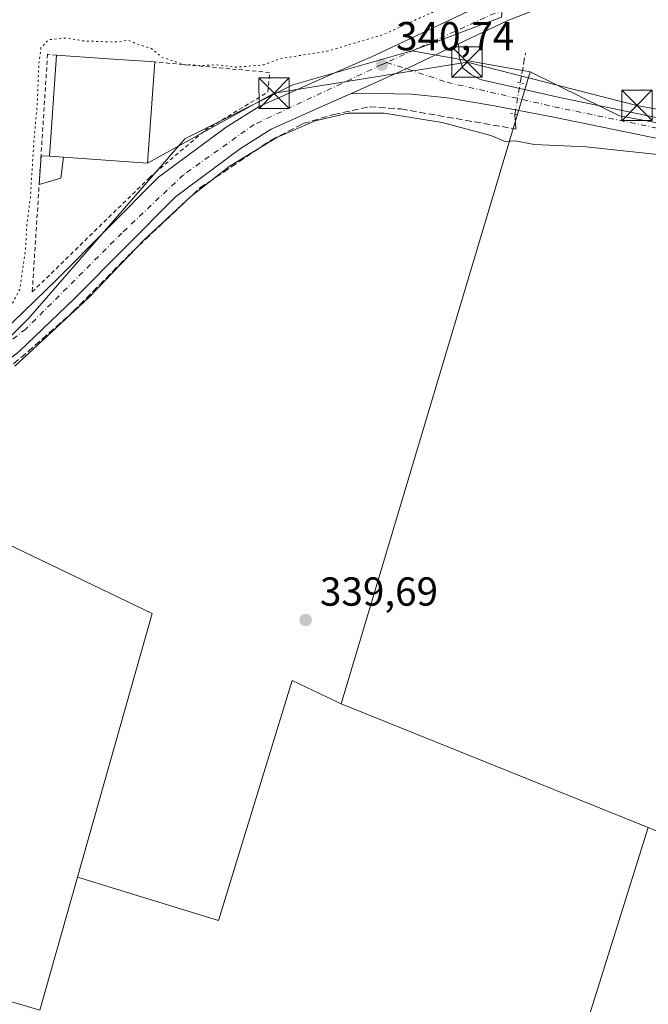
# Model space of a CAD drawing. Units: metres. Extents: x 563377 to 566826, y 4698648 to 4700993.
# Drawn here: x 564846 to 565001, y 4698770 to 4699014 of the extents above; entities that cross this region are included whole.
import ezdxf

# ---------------------------------------------------------------- set-up
doc = ezdxf.new("R2010")
doc.units = ezdxf.units.M
doc.header["$MEASUREMENT"] = 0
for name, pattern in [('DGN Style 2', [1.6480167562047852, 0.988810053722871, -0.6592067024819142]), ('DGN Style 3', [2.307223458686699, 1.648016756204785, -0.6592067024819142]), ('DGN Style 4', [2.6384748266838614, 1.318413404963828, -0.6592067024819142, 0.001648016756204785, -0.6592067024819142]), ('DGN Style 5', [1.1536117293433497, 0.4944050268614355, -0.6592067024819142])]:
    doc.linetypes.add(name, pattern=pattern)
for name, color, linetype, lineweight in [('Corriente artificial lineal', 4, 'DGN Style 3', 13), ('Corriente artificial lineal oculto', 135, 'DGN Style 4', 13), ('Cultivos herbáceos CxS', 92, 'Continuous', 0), ('Cultivos leñosos CxS', 92, 'Continuous', 0), ('Curva de nivel normal', 30, 'Continuous', 0), ('Curva de nivel normal depresión', 30, 'DGN Style 5', 0), ('Edificación industrial Cxs', 135, 'Continuous', 13), ('Edificación ligera Cxs', 1, 'Continuous', 0), ('Huerta CxS', 92, 'Continuous', 0), ('Instalación sanitaria CxS', 9, 'Continuous', 0), ('Pista pavimentada Cxs', 135, 'Continuous', 0), ('Pista pavimentada eje', 135, 'DGN Style 4', 0), ('Puente lineal', 2, 'DGN Style 5', 0), ('Punto de cota en terreno', 7, 'Continuous', 0), ('Rótulo de punto de cota en terreno', 7, 'Continuous', 0), ('Tendido', 6, 'Continuous', 0), ('Torre de tendido puntual', 7, 'Continuous', 0), ('Valla', 7, 'DGN Style 2', 0)]:
    doc.layers.add(name, color=color, linetype=linetype, lineweight=lineweight)
doc.styles.add('Style-Arial', font='txt')

# ---------------------------------------------------------------- blocks, each defined once
blk = doc.blocks.new('*U10')
at = {"layer": 'Cultivos herbáceos CxS', "color": 92, "linetype": 'Continuous', "lineweight": 0}
blk.add_polyline3d([(565321.5210999995, 4698665.524599999, 339.5920000000042), (565083.3724999996, 4698663.319800001, 339.480899999995), (565087.4483000003, 4698691.9915, 340.0751000000019), (565100.9177000001, 4698687.683300001, 340.2418999999936), (565124.0952000003, 4698771.185900001, 339.5454000000027), (565072.6344999997, 4698785.313300001, 339.767200000002), (565102.2141000004, 4698962.776500001, 340.3393000000069), (565093.5267000003, 4698971.5253, 340.7462999999989), (565021.2988999998, 4698984.815300001, 340.9661000000052), (564994.3076999999, 4698989.7817, 340.8754000000045), (564985.3770000003, 4698994.182499999, 340.8410000000004), (564972.1989000002, 4699000.6765, 340.6227999999974), (564943.0081000002, 4699005.8917, 340.5865999999951), (564965.1486999998, 4699014.2205, 340.5914000000048)], dxfattribs=at)
blk = doc.blocks.new('5PATER')
at = {"layer": 'Huerta CxS', "linetype": 'Continuous', "lineweight": 0}
h = blk.add_hatch(color=51, dxfattribs=at)
edge = h.paths.add_edge_path()
edge.add_ellipse((0, 0), major_axis=(-0.1095731443231308, -0.1110710700762829), ratio=0.9994222409660322, start_angle=0, end_angle=360)
blk = doc.blocks.new('5TTEND')
at = {"layer": 'Instalación sanitaria CxS', "color": 7, "linetype": 'Continuous', "lineweight": 0}
for p, q in [((-0.375, 0.3754), (0.375, -0.3746)), ((0.3720000000000001, 0.3784000000000001), (-0.3720000000000001, -0.3776))]:
    blk.add_line(p, q, dxfattribs=at)
at = {"layer": 'Instalación sanitaria CxS', "color": 7, "linetype": 'Continuous', "lineweight": 0, "flags": 128}
blk.add_lwpolyline([(-0.375, -0.3746), (0.375, -0.3746), (0.375, 0.3754), (-0.375, 0.3754), (-0.3720000000000001, -0.3776)], dxfattribs=at)

msp = doc.modelspace()

# ---------------------------------------------------------------- linework, layer by layer
at = {"layer": 'Corriente artificial lineal', "color": 4, "linetype": 'DGN Style 3', "lineweight": 13, "extrusion": (0.01033438451712535, 0.05978877131612133, 0.9981575543576078), "elevation": 287126.0967162835, "flags": 128}
msp.add_lwpolyline([(243631.1592449995, -4717835.869914277), (243631.1592449995, -4717843.334231948)], dxfattribs=at)
at = {"layer": 'Corriente artificial lineal', "color": 4, "linetype": 'DGN Style 3', "lineweight": 13}
msp.add_polyline3d([(564807.5914000003, 4698897.2772, 340.9208999999973), (564809.2401000002, 4698899.8201, 340.8478999999934), (564829.0800999999, 4698914.780099999, 340.4109000000026), (564859.3201000001, 4698941.340100001, 340.4088999999949), (564873.7200999996, 4698955.9801, 340.4728000000032), (564890.6801000005, 4698971.9801, 340.493100000007), (564908.2801000001, 4698983.8201, 340.4559000000008), (564916.1201, 4698987.9001, 340.5204999999987), (564923.7200999996, 4698990.140100001, 340.4661000000052), (564932.5201000003, 4698992.0601, 340.5791000000027), (564940.2801000001, 4698991.5001, 340.5779999999941), (564968.7200999996, 4698986.540100001, 340.5331000000006), (564968.3968000002, 4698989.978599999, 340.742499999993), (564968.4391999999, 4698990.2237, 340.7541999999958)], dxfattribs=at)
at = {"layer": 'Corriente artificial lineal oculto', "color": 135, "linetype": 'DGN Style 4', "lineweight": 13, "extrusion": (-0.000884554904132747, -0.005118027534199999, 0.9999865115874219), "elevation": -24208.55734764105, "flags": 128}
msp.add_lwpolyline([(564968.5195877013, 4698927.866381832), (564969.8574232681, 4698935.606983213)], dxfattribs=at)
at = {"layer": 'Cultivos herbáceos CxS', "color": 92, "linetype": 'Continuous', "lineweight": 0, "extrusion": (-0.001201756888304956, 0.0002147047193969039, 0.9999992548408548), "elevation": 670.5609361467236, "flags": 128}
msp.add_lwpolyline([(564943.0094512483, 4699005.856035062), (564972.2002736729, 4699000.640834942)], dxfattribs=at)
at = {"layer": 'Cultivos herbáceos CxS', "color": 92, "linetype": 'Continuous', "lineweight": 0, "extrusion": (0.00148152812794928, -0.0005959202582982504, 0.999998724975913), "elevation": -1623.341224645989, "flags": 128}
msp.add_lwpolyline([(564924.4438280383, 4698844.335647193), (565000.2618381705, 4698813.83914178)], dxfattribs=at)
at = {"layer": 'Cultivos herbáceos CxS', "color": 92, "linetype": 'Continuous', "lineweight": 0}
for points in [[(564749.5692999996, 4699485.7171, 340.7507000000041), (564757.6234999998, 4699354.4724, 339.7704999999987), (564764.4877000004, 4699355.761499999, 339.8340000000026), (564801.4308000002, 4699360.149499999, 339.8931000000011), (564781.4226000002, 4699187.715299999, 340.0807000000059), (564823.5525000002, 4699192.210899999, 340.0494000000036), (564843.4527000003, 4699194.3343, 340.1199999999953), (564866.3925000001, 4699196.782299999, 340.100900000005), (564901.1344999997, 4699200.410300001, 340.1080999999977), (564905.5849000001, 4699203.1489, 340.0654000000068), (564905.4524999997, 4699202.196699999, 340.0890999999974), (564980.2673000004, 4699210.099500001, 340.1918000000005), (564965.1486999998, 4699014.2205, 340.5914000000048), (564943.0081000002, 4699005.8917, 340.5865999999951)], [(564594.2244999995, 4699331.7147, 339.9933000000019), (564727.8091000002, 4699350.581300001, 339.8104000000022), (564706.1807000004, 4699181.952199999, 340.0515000000014), (564753.7191000005, 4699184.759500001, 340.1833000000042), (564735.6875, 4698909.697899999, 340.3770999999979), (564784.9627, 4698907.2323, 340.5516999999964), (564802.2918999996, 4698893.608899999, 340.8212000000058), (564798.3443, 4698880.7797, 340.4590000000026), (564782.0603, 4698849.200099999, 340.3552999999956), (564740.1173, 4698808.2457, 340.4481999999989), (564741.5975000003, 4698801.3375, 340.3763000000035), (564851.1413000004, 4698768.770099999, 339.9192000000039), (564860.4622999998, 4698801.692100001, 339.5583000000042), (564895.2682999996, 4698790.957699999, 339.4922999999981), (564913.4304999998, 4698850.2873, 339.7535000000062), (564925.5673000002, 4698844.468699999, 339.8426999999938), (565001.3852000004, 4698813.972200001, 339.7121999999945), (564973.5311000004, 4698725.0525, 339.9983000000066), (564965.7405000003, 4698727.3135, 340.2026000000042), (564957.1583000004, 4698662.1512, 339.6236999999965), (564659.9961999999, 4698659.399900001, 339.5856000000058)], [(564860.4622999998, 4698801.692100001, 339.5583000000042), (564851.1413000004, 4698768.770099999, 339.9192000000039), (564741.5975000003, 4698801.3375, 340.3763000000035), (564740.1173, 4698808.2457, 340.4481999999989), (564782.0603, 4698849.200099999, 340.3552999999956), (564798.3443, 4698880.7797, 340.4590000000026), (564802.2918999996, 4698893.608899999, 340.8212000000058), (564784.9627, 4698907.2323, 340.5516999999964), (564735.6875, 4698909.697899999, 340.3770999999979), (564753.7191000005, 4699184.759500001, 340.1833000000042), (564706.1807000004, 4699181.952199999, 340.0515000000014), (564727.8091000002, 4699350.581300001, 339.8104000000022), (564594.2244999995, 4699331.7147, 339.9933000000019)], [(564972.1989000002, 4699000.6765, 340.6227999999974), (564985.3770000003, 4698994.182499999, 340.8410000000004), (564994.3076999999, 4698989.7817, 340.8754000000045), (565021.2988999998, 4698984.815300001, 340.9661000000052), (565093.5267000003, 4698971.5253, 340.7462999999989), (565102.2141000004, 4698962.776500001, 340.3393000000069), (565072.6344999997, 4698785.313300001, 339.767200000002)], [(564860.4622999998, 4698801.692100001, 339.5583000000042), (564895.2682999996, 4698790.957699999, 339.4922999999981), (564913.4304999998, 4698850.2873, 339.7535000000062), (564925.5673000002, 4698844.468699999, 339.8426999999938)], [(565001.3852000004, 4698813.972200001, 339.7121999999945), (564973.5311000004, 4698725.0525, 339.9983000000066), (564965.7405000003, 4698727.3135, 340.2026000000042), (564957.1583000004, 4698662.1513, 339.6236999999965)]]:
    msp.add_polyline3d(points, dxfattribs=at)
at = {"layer": 'Cultivos leñosos CxS', "color": 92, "linetype": 'Continuous', "lineweight": 0, "extrusion": (-0.001201756888304956, 0.0002147047193969039, 0.9999992548408548), "elevation": 670.5609361467236, "flags": 128}
msp.add_lwpolyline([(564943.0094512483, 4699005.856035062), (564972.2002736729, 4699000.640834942)], dxfattribs=at)
at = {"layer": 'Cultivos leñosos CxS', "color": 92, "linetype": 'Continuous', "lineweight": 0, "extrusion": (-0.001368819211311154, -0.00458530776550011, 0.9999885505777867), "elevation": -21979.09019169101, "flags": 128}
msp.add_lwpolyline([(564972.1358599484, 4698949.293682304), (564925.5032358082, 4698793.084240139)], dxfattribs=at)
msp.add_lwpolyline([(564972.1358599484, 4698949.293682304), (564925.5032358082, 4698793.084240139)], dxfattribs=at)
at = {"layer": 'Cultivos leñosos CxS', "color": 92, "linetype": 'Continuous', "lineweight": 0, "extrusion": (0.00148152812794928, -0.0005959202582982504, 0.999998724975913), "elevation": -1623.341224645989, "flags": 128}
msp.add_lwpolyline([(564924.4438280383, 4698844.335647193), (565000.2618381705, 4698813.83914178)], dxfattribs=at)
at = {"layer": 'Cultivos leñosos CxS', "color": 92, "linetype": 'Continuous', "lineweight": 0}
for points in [[(564749.5692999996, 4699485.7171, 340.7507000000041), (564757.6234999998, 4699354.4724, 339.7704999999987), (564764.4877000004, 4699355.761499999, 339.8340000000026), (564801.4308000002, 4699360.149499999, 339.8931000000011), (564781.4226000002, 4699187.715299999, 340.0807000000059), (564823.5525000002, 4699192.210899999, 340.0494000000036), (564843.4527000003, 4699194.3343, 340.1199999999953), (564866.3925000001, 4699196.782299999, 340.100900000005), (564901.1344999997, 4699200.410300001, 340.1080999999977), (564905.5849000001, 4699203.1489, 340.0654000000068), (564905.4524999997, 4699202.196699999, 340.0890999999974), (564980.2673000004, 4699210.099500001, 340.1918000000005), (564965.1486999998, 4699014.2205, 340.5914000000048), (564943.0081000002, 4699005.8917, 340.5865999999951)], [(564860.4622999998, 4698801.692100001, 339.5583000000042), (564851.1413000004, 4698768.770099999, 339.9192000000039), (564741.5975000003, 4698801.3375, 340.3763000000035), (564740.1173, 4698808.2457, 340.4481999999989), (564782.0603, 4698849.200099999, 340.3552999999956), (564798.3443, 4698880.7797, 340.4590000000026), (564802.2918999996, 4698893.608899999, 340.8212000000058), (564784.9627, 4698907.2323, 340.5516999999964), (564735.6875, 4698909.697899999, 340.3770999999979), (564753.7191000005, 4699184.759500001, 340.1833000000042), (564706.1807000004, 4699181.952199999, 340.0515000000014), (564727.8091000002, 4699350.581300001, 339.8104000000022), (564594.2244999995, 4699331.7147, 339.9933000000019)], [(564965.1486999998, 4699014.2205, 340.5914000000048), (564943.0081000002, 4699005.8917, 340.5865999999951), (564913.6043999996, 4698997.433700001, 341.1156999999948), (564886.9484999999, 4698984.1063, 340.6368999999977), (564848.3623000003, 4698939.758500001, 340.3307999999961), (564824.3249000004, 4698915.709100001, 340.5424000000057), (564807.5273000002, 4698901.0593, 340.9600999999966), (564878.9067000002, 4698866.8387, 339.7746999999945), (564860.4622999998, 4698801.692100001, 339.5583000000042), (564851.1413000004, 4698768.770099999, 339.9192000000039), (564741.5975000003, 4698801.3375, 340.3763000000035), (564740.1173, 4698808.2457, 340.4481999999989), (564782.0603, 4698849.200099999, 340.3552999999956), (564798.3443, 4698880.7797, 340.4590000000026), (564802.2918999996, 4698893.608899999, 340.8212000000058), (564784.9627, 4698907.2323, 340.5516999999964), (564735.6875, 4698909.697899999, 340.3770999999979), (564753.7191000005, 4699184.759500001, 340.1833000000042)], [(564943.0081000002, 4699005.8917, 340.5865999999951), (564913.6043999996, 4698997.433700001, 341.1156999999948), (564886.9484999999, 4698984.1063, 340.6368999999977), (564848.3623000003, 4698939.758500001, 340.3307999999961), (564824.3249000004, 4698915.709100001, 340.5424000000057), (564807.5273000002, 4698901.0593, 340.9600999999966), (564878.9067000002, 4698866.8387, 339.7746999999945), (564860.4622999998, 4698801.692100001, 339.5583000000042)], [(564943.0081000002, 4699005.8917, 340.5865999999951), (564913.6043999996, 4698997.433700001, 341.1156999999948), (564886.9484999999, 4698984.1063, 340.6368999999977), (564848.3623000003, 4698939.758500001, 340.3307999999961), (564824.3249000004, 4698915.709100001, 340.5424000000057), (564807.5273000002, 4698901.0593, 340.9600999999966), (564878.9067000002, 4698866.8387, 339.7746999999945), (564860.4622999998, 4698801.692100001, 339.5583000000042)], [(564972.1989000002, 4699000.6765, 340.6227999999974), (564985.3770000003, 4698994.182499999, 340.8410000000004), (564994.3076999999, 4698989.7817, 340.8754000000045), (565021.2988999998, 4698984.815300001, 340.9661000000052), (565093.5267000003, 4698971.5253, 340.7462999999989), (565102.2141000004, 4698962.776500001, 340.3393000000069), (565072.6344999997, 4698785.313300001, 339.767200000002)], [(564860.4622999998, 4698801.692100001, 339.5583000000042), (564895.2682999996, 4698790.957699999, 339.4922999999981), (564913.4304999998, 4698850.2873, 339.7535000000062), (564925.5673000002, 4698844.468699999, 339.8426999999938)], [(565001.3852000004, 4698813.972200001, 339.7121999999945), (564973.5311000004, 4698725.0525, 339.9983000000066), (564965.7405000003, 4698727.3135, 340.2026000000042), (564957.1583000004, 4698662.1513, 339.6236999999965)]]:
    msp.add_polyline3d(points, dxfattribs=at)
for points in [[(564972.1989000002, 4699000.6765, 340.6227999999974), (564925.5673000002, 4698844.468699999, 339.8426999999938), (564913.4304999998, 4698850.2873, 339.7535000000062), (564895.2682999996, 4698790.957699999, 339.4922999999981), (564860.4622999998, 4698801.692100001, 339.5583000000042), (564878.9067000002, 4698866.8387, 339.7746999999945), (564807.5273000002, 4698901.0593, 340.9600999999966), (564824.3249000004, 4698915.709100001, 340.5424000000057), (564848.3623000003, 4698939.758500001, 340.3307999999961), (564886.9484999999, 4698984.1063, 340.6368999999977), (564913.6043999996, 4698997.433700001, 341.1156999999948), (564943.0081000002, 4699005.8917, 340.5865999999951)], [(565072.6344999997, 4698785.313300001, 339.767200000002), (565001.3852000004, 4698813.972200001, 339.7121999999945), (564925.5673000002, 4698844.468699999, 339.8426999999938), (564972.1989000002, 4699000.6765, 340.6227999999974), (564985.3770000003, 4698994.182499999, 340.8410000000004), (564994.3076999999, 4698989.7817, 340.8754000000045), (565021.2988999998, 4698984.815300001, 340.9661000000052), (565093.5267000003, 4698971.5253, 340.7462999999989), (565102.2141000004, 4698962.776500001, 340.3393000000069)], [(565072.6344999997, 4698785.313300001, 339.767200000002), (565124.0952000003, 4698771.185900001, 339.5454000000027), (565100.9177000001, 4698687.683300001, 340.2418999999936), (565087.4483000003, 4698691.9915, 340.0751000000019), (565083.3724999996, 4698663.319800001, 339.480899999995), (564957.1583000004, 4698662.1512, 339.6236999999965), (564965.7405000003, 4698727.3135, 340.2026000000042), (564973.5311000004, 4698725.0525, 339.9983000000066), (565001.3852000004, 4698813.972200001, 339.7121999999945)]]:
    msp.add_polyline3d(points, close=True, dxfattribs=at)
at = {"layer": 'Curva de nivel normal', "color": 30, "linetype": 'Continuous', "lineweight": 0, "elevation": 340, "flags": 128}
msp.add_lwpolyline([(565004.4800000004, 4698980.1601), (564986.0300000003, 4698982.120100001), (564973.2300000004, 4698982.700099999), (564968.5499999998, 4698983.610099999), (564966.0099999999, 4698983.5001), (564962.5300000003, 4698984.970100001), (564950.5099999999, 4698988.1501), (564936.1299999999, 4698990.440099999), (564927.2599999999, 4698990.470100001), (564919.1500000004, 4698988.600099999), (564909.6299999999, 4698984.450099999), (564897.9299999997, 4698977.290100001), (564888.4199999999, 4698969.870100001), (564876.8200000003, 4698959.0801), (564863.2300000004, 4698944.950099999), (564844.9800000004, 4698927.920100001)], dxfattribs=at)
at = {"layer": 'Curva de nivel normal depresión', "color": 30, "linetype": 'DGN Style 5', "lineweight": 0, "elevation": 340, "flags": 128}
msp.add_lwpolyline([(564971.9900000002, 4699201.600099999), (564965.0800000001, 4699201.3101), (564954.9800000004, 4699200.2501), (564939.7000000002, 4699198.420100001), (564919.5499999998, 4699196.5101), (564896.3200000003, 4699193.9901), (564870.0499999998, 4699190.9101), (564840.7400000002, 4699188.7601), (564816.4500000002, 4699186.3301), (564808.8200000003, 4699184.4801), (564807.6100000005, 4699184.9801), (564804.3200000003, 4699185.360099999), (564794.04, 4699184.620100001), (564785.5099999999, 4699183.700099999), (564780.9900000002, 4699184.2401), (564776.9100000003, 4699183.960100001), (564771.1500000004, 4699182.280099999), (564760.6799999997, 4699180.700099999), (564756.6500000004, 4699179.460100001), (564754.4299999997, 4699177.940099999), (564749.7800000003, 4699178.390100001), (564739.54, 4699177.970100001), (564727.5599999996, 4699176.460100001), (564705.7599999999, 4699174.280099999), (564695.1600000003, 4699172.960100001), (564683.3300000001, 4699172.0601), (564672.3300000001, 4699170.8201), (564661.3300000001, 4699169.960100001), (564652.1699999999, 4699168.8301), (564642.7100000001, 4699167.950099999), (564637.1699999999, 4699167.210100001), (564634.4100000003, 4699167.4101), (564630.6500000004, 4699166.6501), (564625.2699999996, 4699166.020099999), (564620.4400000004, 4699165.220100001), (564612.3300000001, 4699164.4901), (564609.8899999997, 4699163.710100001), (564610.1399999997, 4699161.960100001), (564607.9000000004, 4699161.220100001), (564607.8799999999, 4699162.210100001), (564608.1699999999, 4699163.7301), (564605.9900000002, 4699163.9801), (564599.3300000001, 4699162.960100001), (564588.5, 4699162.050100001), (564581.6600000003, 4699161.040100001), (564568.0599999996, 4699159.7501), (564550.1500000004, 4699157.5801), (564534.2800000003, 4699156.040100001), (564525.5999999996, 4699154.860099999), (564515.0499999998, 4699153.940099999), (564504.7199999997, 4699152.5701), (564494.9400000004, 4699151.840100001), (564487.4100000003, 4699150.7301), (564474.9600000001, 4699149.790100001), (564466.7699999996, 4699147.9301), (564464.54, 4699143.9801), (564463.3499999996, 4699137.300100001), (564461.7100000001, 4699121.530099999), (564460.6399999997, 4699107.630100001), (564459.79, 4699097.800100001), (564457.75, 4699091.7501), (564453.1799999997, 4699089.640100001), (564447.7599999999, 4699089.4001), (564443.8300000001, 4699089.8201), (564441.75, 4699091.520099999), (564441.2999999998, 4699096.140100001), (564441.7400000002, 4699103.8301), (564442.3099999996, 4699111.110099999), (564441.7599999999, 4699115.300100001), (564438.9600000001, 4699116.8301), (564434.1500000004, 4699117.370100001), (564427.9000000004, 4699117.870100001), (564421.1200000001, 4699117.950099999), (564417.3600000005, 4699116.3201), (564416.5700000003, 4699112.0001), (564416.5999999996, 4699105.0101), (564416.6699999999, 4699096.9801), (564416.6399999997, 4699089.630100001), (564415.6399999997, 4699084.600099999), (564414.3200000003, 4699083.380100001), (564411.5599999996, 4699082.5601), (564403.8200000003, 4699082.0801), (564395.5599999996, 4699082.120100001), (564392.2800000003, 4699082.950099999), (564390.5999999996, 4699084.630100001), (564389.7199999997, 4699087.640100001), (564389.5, 4699093.4901), (564390.5199999996, 4699107.630100001), (564392.5700000003, 4699121.4301), (564394.0300000003, 4699132.4101), (564393.5, 4699135.470100001), (564391.5700000003, 4699137.200099999), (564388.8099999996, 4699136.440099999), (564386.5800000001, 4699133.9001), (564384.6900000004, 4699129.530099999), (564382.9299999997, 4699121.4001), (564380.6200000001, 4699099.2401), (564378.2999999998, 4699069.970100001), (564377.1500000004, 4699044.140100001), (564377.9600000001, 4699034.8201), (564379.7999999998, 4699030.100099999), (564382.9699999997, 4699027.340100001), (564389.2100000001, 4699025.670100001), (564407.3399999999, 4699024.5701), (564429.7000000002, 4699023.6601), (564446.3399999999, 4699022.7501), (564451.4100000003, 4699021.710100001), (564453.3200000003, 4699019.860099999), (564453.5899999999, 4699005.020099999), (564453.4199999999, 4698999.130100001), (564452.9000000004, 4698994.3301), (564453.0999999996, 4698990.4801), (564452.2000000002, 4698982.2301), (564451.1799999997, 4698962.7501), (564449.9600000001, 4698948.380100001), (564450.7599999999, 4698938.870100001), (564452.79, 4698935.720100001), (564457.5499999998, 4698934.0701), (564465.3399999999, 4698932.960100001), (564470.5899999999, 4698932.110099999), (564480.0999999996, 4698931.1501), (564485.8600000005, 4698930.0801), (564493.6100000005, 4698929.110099999), (564499.6500000004, 4698928.110099999), (564508.9400000004, 4698927.2401), (564516.1299999999, 4698926.120100001), (564523.79, 4698925.110099999), (564530.9100000003, 4698923.780099999), (564545.6500000004, 4698922.140100001), (564558.6699999999, 4698921.200099999), (564570.6699999999, 4698920.100099999), (564581.3399999999, 4698919.720100001), (564586.6699999999, 4698920.460100001), (564590.5499999998, 4698921.5001), (564593.9199999999, 4698919.700099999), (564598.0999999996, 4698918.600099999), (564606.6399999997, 4698918.470100001), (564622.0199999996, 4698917.700099999), (564657.25, 4698916.890100001), (564683.3300000001, 4698915.540100001), (564698.9600000001, 4698914.880100001), (564707.54, 4698913.9801), (564718.2999999998, 4698913.5101), (564727.6500000004, 4698914.1801), (564732.3200000003, 4698916.0701), (564734.6500000004, 4698915.710100001), (564736.7599999999, 4698913.7401), (564743.4100000003, 4698912.700099999), (564762.8499999996, 4698912.2501), (564778.5999999996, 4698912.9801), (564782.6799999997, 4698914.0801), (564786.1299999999, 4698915.870100001), (564789.9299999997, 4698916.370100001), (564795.0300000003, 4698914.360099999), (564801.6299999999, 4698914.170100001), (564808.2000000002, 4698915.7401), (564817.3200000003, 4698920.890100001), (564828.9600000001, 4698929.340100001), (564837.8399999999, 4698935.550100001), (564842.7599999999, 4698940.280099999), (564846.2300000004, 4698947.040100001), (564847.6799999997, 4698957.520099999), (564847.9199999999, 4698962.590100001), (564848.8300000001, 4698970.040100001), (564849.7199999997, 4698984.040100001), (564850.5300000003, 4698993.0801), (564850.9000000004, 4699002.630100001), (564851.4299999997, 4699006.630100001), (564853.2800000003, 4699008.610099999), (564857.4900000002, 4699009.040100001), (564861.9199999999, 4699008.3201), (564869.2999999998, 4699008.040100001), (564873.0599999996, 4699008.460100001), (564874.9199999999, 4699007.6501), (564878.7100000001, 4699006.440099999), (564881.2599999999, 4699004.3301), (564887, 4699002.4001), (564889, 4699002.4001), (564891.0599999996, 4699002.2401), (564894.5599999996, 4699002.420100001), (564899.6399999997, 4699001.8201), (564906.4500000002, 4699002.4001), (564910.5800000001, 4699003.9801), (564922.0199999996, 4699005.7601), (564936.1200000001, 4699009.950099999), (564949.9800000004, 4699016.270099999), (564954.5499999998, 4699018.280099999), (564955.7800000003, 4699020.040100001), (564957.5499999998, 4699022.0001), (564960.2400000002, 4699023.530099999), (564962.5999999996, 4699024.3301), (564964.5199999996, 4699027.2601), (564965.9500000002, 4699034.2301), (564966.8799999999, 4699038.2601), (564966.2999999998, 4699042.040100001), (564966.5999999996, 4699045.710100001), (564968.8099999996, 4699047.9301), (564969.4600000001, 4699049.440099999), (564968.0700000003, 4699050.960100001), (564968.0300000003, 4699052.380100001), (564969.2400000002, 4699054.800100001), (564969.0099999999, 4699056.4101), (564967.9199999999, 4699057.3201), (564967.75, 4699059.770099999), (564968.6299999999, 4699066.1801), (564969.1699999999, 4699074.040100001), (564970.7199999997, 4699081.040100001), (564969.8600000005, 4699084.8101), (564969.5800000001, 4699090.140100001), (564970.75, 4699095.140100001), (564972.1600000003, 4699102.880100001), (564971.9199999999, 4699107.3101), (564972.2300000004, 4699111.4101), (564973.2699999996, 4699115.5801), (564972.5899999999, 4699118.1601), (564973.1600000003, 4699120.9801), (564973.5599999996, 4699124.960100001), (564974.2100000001, 4699129.4801), (564973.5499999998, 4699132.120100001), (564973.5099999999, 4699134.7301), (564974.4400000004, 4699137.790100001), (564974.25, 4699140.700099999), (564975.0999999996, 4699147.1601), (564976.6299999999, 4699168.950099999), (564976.6299999999, 4699191.030099999), (564975.75, 4699199.8101), (564974.5099999999, 4699201.040100001), (564971.9900000002, 4699201.600099999)], dxfattribs=at)
at = {"layer": 'Edificación industrial Cxs', "color": 135, "linetype": 'Continuous', "lineweight": 13, "elevation": 345.9597000000067, "flags": 128}
msp.add_lwpolyline([(564879.5201000003, 4699003.120100001), (564877.7600999996, 4698978.140100001), (564857.0022, 4698979.604499999), (564853.5201000003, 4698979.850099999), (564855.2801000001, 4699004.8201), (564867.9924999997, 4699003.9286)], close=True, dxfattribs=at)
at = {"layer": 'Edificación industrial Cxs', "color": 135, "linetype": 'Continuous', "lineweight": 13, "extrusion": (0.003247454401778817, 0.04607325933163775, 0.9989327849332347), "elevation": 218675.0460125821, "flags": 128}
msp.add_lwpolyline([(-233069.6553292423, -4722004.977655355), (-233069.6553292424, -4722030.036347954)], dxfattribs=at)
at = {"layer": 'Edificación industrial Cxs', "color": 135, "linetype": 'Continuous', "lineweight": 13, "extrusion": (-0.06996004099489798, -0.997549794458764, 1.546835704369346e-05), "elevation": -4727008.585703984, "flags": 128}
msp.add_lwpolyline([(234728.6987413653, 415.7212566020025), (234741.44236275, 418.5905566023515), (234752.9982804556, 415.5107566019763)], dxfattribs=at)
at = {"layer": 'Edificación industrial Cxs', "color": 135, "linetype": 'Continuous', "lineweight": 13, "extrusion": (0.1382693769411741, 0.01784426189909867, 0.9902338924302561), "elevation": 162294.8294966295, "flags": 128}
msp.add_lwpolyline([(4588053.681857544, -1150279.580311728), (4588029.132583297, -1150274.588777818), (4588033.241801934, -1150253.987851617)], dxfattribs=at)
at = {"layer": 'Edificación industrial Cxs', "color": 135, "linetype": 'Continuous', "lineweight": 13, "extrusion": (-0.5318771496532301, 0.03751443897807825, 0.8459901681136226), "elevation": -123862.2701547914, "flags": 128}
msp.add_lwpolyline([(-4727076.677428889, 197168.6403204057), (-4727076.677428888, 197172.7665511043)], dxfattribs=at)
at = {"layer": 'Edificación ligera Cxs', "color": 1, "linetype": 'Continuous', "lineweight": 0, "elevation": 345.9597000000067, "flags": 128}
msp.add_lwpolyline([(564853.5201000003, 4698979.850099999), (564857.0022, 4698979.604499999), (564856.323, 4698974.3928), (564850.9781999998, 4698972.8387), (564851.4392999997, 4698979.965500001)], close=True, dxfattribs=at)
at = {"layer": 'Edificación ligera Cxs', "color": 1, "linetype": 'Continuous', "lineweight": 0, "extrusion": (-0.008940849604869584, -0.1381905161222831, 0.9903653075821064), "elevation": -654065.5255604086, "flags": 128}
msp.add_lwpolyline([(260285.8349291246, 4680155.131557146), (260285.8349291246, 4680162.342735511)], dxfattribs=at)
at = {"layer": 'Edificación ligera Cxs', "color": 1, "linetype": 'Continuous', "lineweight": 0, "extrusion": (0.02992524217006147, -0.5690332310663265, 0.821769835065318), "elevation": -2656687.765235506, "flags": 128}
msp.add_lwpolyline([(810854.0579643232, 3831970.601513041), (810853.1059984952, 3831964.31162724), (810847.6869574256, 3831962.764646314)], dxfattribs=at)
at = {"layer": 'Edificación ligera Cxs', "color": 1, "linetype": 'Continuous', "lineweight": 0, "extrusion": (-0.5186650910072481, 0.02876487518127507, 0.8544934788084978), "elevation": -157510.4932045001, "flags": 128}
msp.add_lwpolyline([(-4723048.429506477, 259757.5004072041), (-4723048.429506477, 259759.9392760839)], dxfattribs=at)
at = {"layer": 'Edificación ligera Cxs', "color": 1, "linetype": 'Continuous', "lineweight": 0, "extrusion": (-0.5318771496532301, 0.03751443897807825, 0.8459901681136226), "elevation": -123862.2701547914, "flags": 128}
msp.add_lwpolyline([(-4727076.677428889, 197168.6403204057), (-4727076.677428888, 197172.7665511043)], dxfattribs=at)
at = {"layer": 'Pista pavimentada Cxs', "color": 135, "linetype": 'Continuous', "lineweight": 0}
for points in [[(565147.6001000004, 4699081.690099999, 340.5709999999963), (565100.3201000001, 4699063.6601, 341.0568000000058), (565058.8300999999, 4699048.460100001, 340.8984999999957), (565016.3501000004, 4699032.140100001, 340.8212000000058), (564984.9501, 4699020.540100001, 340.8564000000042), (564966.6700999998, 4699013.340100001, 340.7768000000069), (564954.5601000004, 4699007.5801, 341.2526999999973)], [(564812.0833000002, 4698913.4101, 340.491599999994), (564841.9200999998, 4698936.390100001, 340.3024000000005), (564855.2200999996, 4698949.220100001, 340.5617000000057), (564880.4700999996, 4698974.630100001, 341.0259999999981), (564897.1201, 4698986.970100001, 340.5890000000072), (564905.2701000003, 4698992.1501, 340.8003000000026), (564923.4001000002, 4699000.1501, 340.6117999999988), (564933.9101, 4699004.790100001, 340.5981000000029), (564964.1501000002, 4699019.1601, 340.5388999999996), (564982.6901000004, 4699026.470100001, 340.5157000000036), (565014.1201, 4699038.0801, 340.4924000000028), (565056.6001000004, 4699054.4001, 340.4642000000022), (565098.0900999998, 4699069.600099999, 340.4848999999958), (565121.2133, 4699078.420100001, 340.5763000000007)], [(564984.9501, 4699020.540100001, 340.8564000000042), (564966.6700999998, 4699013.340100001, 340.7768000000069), (564954.5601000004, 4699007.5801, 341.2526999999973), (564941.6542999997, 4699001.4385, 340.8840999999957), (564940.7100999998, 4699000.995100001, 340.8733000000066), (564927.8267000001, 4698995.255799999, 340.6641999999993), (564923.1901000004, 4698993.190099999, 340.6195000000007), (564908.2701000003, 4698986.540100001, 340.573000000004), (564900.7100999998, 4698981.7401, 340.5368000000017), (564884.6300999997, 4698969.8201, 340.5044999999955), (564859.6700999998, 4698944.700099999, 340.4814999999944), (564846.0701000001, 4698931.5801, 340.4401999999973), (564815.9533000002, 4698908.380100001, 340.6858000000066), (564813.8300999999, 4698911.130100001, 340.6728000000003), (564812.0833000002, 4698913.4101, 340.491599999994), (564841.9200999998, 4698936.390100001, 340.3024000000005), (564855.2200999996, 4698949.220100001, 340.5617000000057), (564880.4700999996, 4698974.630100001, 341.0259999999981), (564897.1201, 4698986.970100001, 340.5890000000072), (564905.2701000003, 4698992.1501, 340.8003000000026), (564923.4001000002, 4699000.1501, 340.6117999999988), (564933.9101, 4699004.790100001, 340.5981000000029), (564964.1501000002, 4699019.1601, 340.5388999999996)], [(565017.3198999995, 4698981.387900001, 340.8196999999927), (564977.6244999999, 4698989.591499999, 340.8647000000055), (564962.9578999998, 4698992.390900001, 340.8102999999974), (564951.6864999998, 4698994.2959, 340.7314000000042), (564943.0346999997, 4698995.1691, 340.7307000000001), (564934.4621000001, 4698995.3279, 340.6980999999942), (564927.8267000001, 4698995.255799999, 340.6641999999993), (564940.7100999998, 4699000.995100001, 340.8733000000066), (564941.6542999997, 4699001.4385, 340.8840999999957), (564954.5601000004, 4699007.5801, 341.2526999999973), (564954.7028999999, 4699004.297300001, 341.0754000000015), (564955.5758999996, 4699001.5985, 340.9743000000017), (564957.6397000002, 4699000.0109, 340.9725000000035), (564959.9115000004, 4698998.7961, 340.9428999999946), (564978.6908999998, 4698994.4769, 341.5620999999956), (565018.3706999999, 4698986.2763, 341.0457000000025)], [(564927.8267999999, 4698995.255799999, 340.6641999999993), (564940.7100999998, 4699000.995100001, 340.8733000000066), (564941.6542999997, 4699001.4385, 340.8840999999957), (564954.5601000004, 4699007.5801, 341.2526999999973)], [(564927.8267999999, 4698995.255799999, 340.6641999999993), (564940.7100999998, 4699000.995100001, 340.8733000000066), (564941.6542999997, 4699001.4385, 340.8840999999957), (564954.5601000004, 4699007.5801, 341.2526999999973)], [(564954.5601000004, 4699007.5801, 341.2526999999973), (564954.7028999999, 4699004.297300001, 341.0754000000015), (564955.5758999996, 4699001.5985, 340.9743000000017), (564957.6397000002, 4699000.0109, 340.9725000000035), (564959.9115000004, 4698998.7961, 340.9428999999946), (564978.6908999998, 4698994.4769, 341.5620999999956), (565018.3706999999, 4698986.2763, 341.0457000000025), (565040.5296999998, 4698981.3301, 341.0197000000044), (565057.0806999998, 4698978.8343, 341.0256999999983), (565075.0094999997, 4698976.5933, 341.0620999999956), (565097.5941000005, 4698974.348099999, 340.9655999999959), (565114.4291000003, 4698972.757300001, 344.027900000001), (565137.3717, 4698969.8397, 340.8315000000002), (565160.0144999997, 4698966.661900001, 342.1153999999952), (565173.7117, 4698964.6863, 341.5280999999959), (565192.6793000001, 4698962.973900001, 341.6777000000002)], [(564927.8267999999, 4698995.255799999, 340.6641999999993), (564923.1901000004, 4698993.190099999, 340.6195000000007), (564908.2701000003, 4698986.540100001, 340.573000000004), (564900.7100999998, 4698981.7401, 340.5368000000017), (564884.6300999997, 4698969.8201, 340.5044999999955), (564859.6700999998, 4698944.700099999, 340.4814999999944), (564846.0701000001, 4698931.5801, 340.4401999999973), (564815.9533000002, 4698908.380100001, 340.6858000000066)], [(565320.4126000004, 4698936.8356, 341.6469999999972), (565317.8843, 4698937.786499999, 341.6224999999977), (565301.3608999997, 4698944.7369, 341.570200000002), (565278.9209000003, 4698950.085899999, 341.9239999999991), (565257.5571, 4698953.100500001, 341.6809000000067), (565223.1076999997, 4698955.608300001, 341.8295000000071), (565192.2619000003, 4698957.9913, 341.0529999999999), (565173.1294999998, 4698959.718499999, 340.9909999999945), (565159.3101000004, 4698961.7117, 340.9510000000009), (565136.7089000001, 4698964.8837, 340.7954000000027), (565113.8784999996, 4698967.7871, 341.1224999999977), (565097.1114999996, 4698969.371300001, 340.7222000000039), (565074.4521000005, 4698971.624100001, 340.7180999999982), (565056.3976999996, 4698973.880899999, 340.7860999999975), (565039.6111000003, 4698976.4121, 340.803700000004), (565017.3198999995, 4698981.387900001, 340.8196999999927), (564977.6244999999, 4698989.591499999, 340.8647000000055), (564962.9578999998, 4698992.390900001, 340.8102999999974), (564951.6864999998, 4698994.2959, 340.7314000000042), (564943.0346999997, 4698995.1691, 340.7307000000001), (564934.4621000001, 4698995.3279, 340.6980999999942), (564927.8267999999, 4698995.255799999, 340.6641999999993)]]:
    msp.add_polyline3d(points, dxfattribs=at)
at = {"layer": 'Pista pavimentada eje', "color": 135, "linetype": 'DGN Style 4', "lineweight": 0, "extrusion": (-0.02055933846758459, 0.05504027144731376, 0.9982724488438922), "elevation": 247359.8847532072, "flags": 128}
msp.add_lwpolyline([(-2173689.340555464, -4196971.585412193), (-2173598.969183663, -4196971.540709659), (-2173534.961891599, -4196971.365855388), (-2173515.251653061, -4196970.838227054), (-2173487.622896675, -4196968.889458871)], dxfattribs=at)
at = {"layer": 'Pista pavimentada eje', "color": 135, "linetype": 'DGN Style 4', "lineweight": 0}
for points in [[(564936.8388999999, 4699003.0295, 340.8004999999976), (564935.5900999998, 4699002.460100001, 340.8081999999995), (564904.0900999998, 4698987.6801, 340.6714999999967), (564886.5900999998, 4698975.2401, 340.6282000000065), (564871.4200999998, 4698960.850099999, 340.5838999999978), (564847.6901000004, 4698937.120100001, 340.5445000000037), (564813.8300999999, 4698911.130100001, 340.6728000000003), (564808.4549000004, 4698908.6687, 340.764599999995), (564805.1869000001, 4698908.0111, 340.7891999999993)], [(564936.8388999999, 4699003.0295, 340.8004999999976), (564951.6993000006, 4698998.119700001, 340.8058000000019), (564978.1577000003, 4698992.034299999, 341.0313000000024), (565017.8453000002, 4698983.8321, 341.0002999999998), (565040.0702999998, 4698978.871099999, 340.973800000007), (565056.7390999999, 4698976.3577, 340.8417000000045), (565074.7308999998, 4698974.108700001, 340.9088999999949), (565097.3526999997, 4698971.8597, 340.8243999999977), (565114.1539000003, 4698970.272100001, 342.6931999999942), (565137.0403000005, 4698967.3617, 340.8411999999953), (565159.6623000001, 4698964.186699999, 341.4087), (565173.4206999998, 4698962.202299999, 341.1281000000017), (565192.4707000004, 4698960.4825, 341.3852999999945), (565223.2947000006, 4698958.101299999, 342.7648999999947), (565257.8229, 4698955.5877, 343.0813000000053), (565279.3865, 4698952.545100001, 341.3579000000027), (565302.1407000005, 4698947.121099999, 341.5252000000037), (565318.8095000006, 4698940.1097, 341.5831999999937), (565326.8101000004, 4698937.100099999, 341.593200000003)]]:
    msp.add_polyline3d(points, dxfattribs=at)
at = {"layer": 'Puente lineal', "color": 2, "linetype": 'DGN Style 5', "lineweight": 0, "extrusion": (-0.04081990253740789, 0.008592229582330281, 0.999129575754637), "elevation": 17653.51463709798, "flags": 128}
msp.add_lwpolyline([(-4714607.108183073, -414658.4262403998), (-4714607.108183073, -414656.5875466407)], dxfattribs=at)
at = {"layer": 'Puente lineal', "color": 2, "linetype": 'DGN Style 5', "lineweight": 0, "extrusion": (0.0005859489271558121, -0.0001233765401510682, 0.999999820721026), "elevation": 92.06007095951105, "flags": 128}
msp.add_lwpolyline([(564967.0594432419, 4698990.49882153), (564968.8570435771, 4698990.120321529)], dxfattribs=at)
at = {"layer": 'Tendido', "color": 6, "linetype": 'Continuous', "lineweight": 0}
msp.add_polyline3d([(564877.7600999996, 4698978.140100001, 343.0875999999989), (564909.0022, 4698995.410399999, 340.918399999995), (564956.6272999998, 4699003.0833, 341.1606000000029), (564998.5637999997, 4698992.367699999, 342.3751000000047), (565041.2940999996, 4698984.430199999, 341.2853999999934), (565083.7598000001, 4698977.4187, 341.9668999999994), (565127.6808000002, 4698972.127, 341.1487000000052), (565170.8079000004, 4698965.777000001, 342.2819000000018), (565213.9351000004, 4698962.072799999, 343.2856999999931), (565256.9299999997, 4698960.353, 344.2412999999942), (565266.9841999998, 4698947.653000001, 341.2804000000033), (565275.0401, 4698946.420100001, 342.9670000000042)], dxfattribs=at)
at = {"layer": 'Valla', "color": 7, "linetype": 'DGN Style 2', "lineweight": 0}
msp.add_polyline3d([(564855.2801000001, 4699004.8201, 342.6021999999939), (564853.0601000004, 4699005.020099999, 341.1205999999947), (564849.2600999996, 4698946.280099999, 340.4277000000002), (564878.3000999996, 4698974.630100001, 341.4523999999947), (564891.9401000004, 4698986.2401, 340.6103000000003), (564907.4700999996, 4698995.690099999, 340.9634999999981), (564907.8701, 4699000.550100001, 340.6803999999975), (564879.5201000003, 4699003.120100001, 342.3916999999929)], dxfattribs=at)

# ---------------------------------------------------------------- block references
at = {"layer": 'Cultivos herbáceos CxS', "color": 92, "linetype": 'Continuous', "lineweight": 0}
msp.add_blockref('*U10', (0, 0), dxfattribs=at)
at = {"layer": 'Punto de cota en terreno', "color": 7, "linetype": 'Continuous', "lineweight": 0, "xscale": 10, "yscale": 10, "zscale": 10}
for p in [(564935.5999999996, 4699002.460000001, 340.7400000000052), (564916.79, 4698865.220000001, 339.6900000000023)]:
    msp.add_blockref('5PATER', p, dxfattribs=at)
at = {"layer": 'Torre de tendido puntual', "color": 7, "linetype": 'Continuous', "lineweight": 0, "xscale": 10, "yscale": 10, "zscale": 10}
for p in [(564956.6272999998, 4699003.0833, 341.1606000000029), (564909.0022, 4698995.410399999, 340.918399999995), (564998.5637999997, 4698992.367699999, 342.3751000000047)]:
    msp.add_blockref('5TTEND', p, dxfattribs=at)

# ---------------------------------------------------------------- texts
at = {"layer": 'Rótulo de punto de cota en terreno', "color": 7, "linetype": 'Continuous', "lineweight": 0, "style": 'Style-Arial'}
for s, p in [('340,74', (564939.1277999999, 4699005.9878)), ('339,69', (564920.3178000003, 4698868.7478))]:
    msp.add_text(s, height=7.000000000000002, dxfattribs=at).set_placement(p)

doc.saveas('drawing.dxf')
